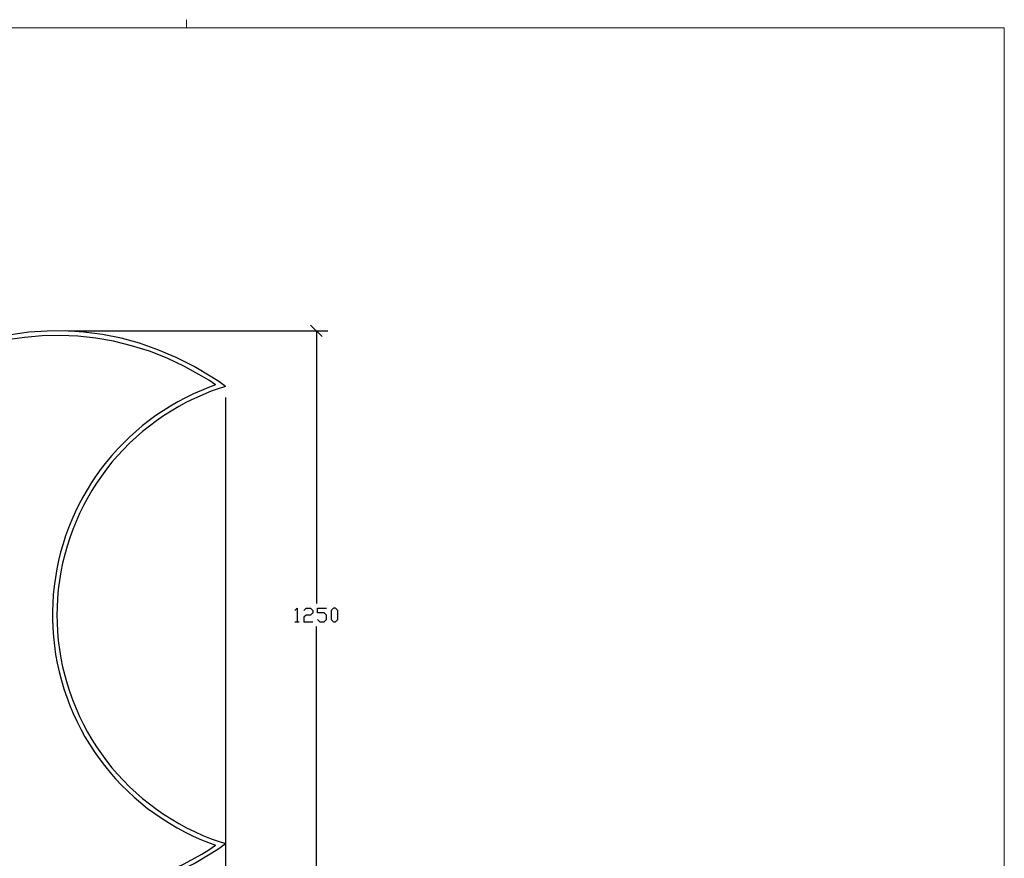
# Model space of a CAD drawing. Units: millimetres. Extents: x -185 to 205, y -143 to 145.
# Drawn here: x -12 to 205, y -39 to 145 of the extents above; entities that cross this region are included whole.
import ezdxf

# ---------------------------------------------------------------- set-up
doc = ezdxf.new("R2010")
doc.units = ezdxf.units.MM
doc.header["$MEASUREMENT"] = 0
doc.layers.add('Camada 1', color=7, linetype='Continuous')

msp = doc.modelspace()

# ---------------------------------------------------------------- linework, layer by layer
at = {"layer": 'Camada 1', "lineweight": 9}
for points in [[(25.0077, 143.5453), (25.0077, 143.5453), (25.0077, 145.3656), (25.0077, 145.3656)], [(-3.5038, 76.9126), (-3.5038, 76.9126), (-3.4826, 76.9126), (-3.4826, 76.9126)]]:
    msp.add_open_spline(points, degree=3, dxfattribs=at)
for points in [[(-185.0079, 143.5453), (-185.0079, 143.5453), (-185.0079, -143.4747), (-185.0079, -143.4747), (-185.0079, -143.4747), (-185.0079, -143.4747), (22.1291, -143.4747), (22.1291, -143.4747)], [(205.0091, -130.5631), (205.0091, -130.5631), (205.0091, 143.5453), (205.0091, 143.5453), (205.0091, 143.5453), (205.0091, 143.5453), (-185.0079, 143.5453), (-185.0079, 143.5453)]]:
    msp.add_open_spline(points, degree=3, knots=[0, 0, 0, 0, 0.33333333, 0.33333333, 0.33333333, 0.33333333, 1, 1, 1, 1], dxfattribs=at)
at = {"layer": 'Camada 1', "lineweight": 25}
for points, knots in [([(33.5802, 64.6995), (33.5802, 64.6995), (32.1197, 65.7578), (32.1197, 65.7578), (32.1197, 65.7578), (32.1197, 65.7578), (30.5957, 66.7526), (30.5957, 66.7526), (30.5957, 66.7526), (-10.6479, 93.1771), (-64.1276, 65.163), (-65.9666, 16.2278), (-65.9666, 16.2278), (-65.9666, 16.2278), (-65.9878, 14.4075), (-65.9878, 14.4075), (-65.9878, 14.4075), (-65.9878, 14.4075), (-65.9666, 12.5871), (-65.9666, 12.5871), (-65.9666, 12.5871), (-64.1022, -36.3781), (-10.6708, -64.3456), (30.6169, -37.9377), (30.6169, -37.9377), (30.6169, -37.9377), (32.1197, -36.9429), (32.1197, -36.9429), (32.1197, -36.9429), (32.1197, -36.9429), (33.5802, -35.8845), (33.5802, -35.8845)], [0, 0, 0, 0, 0.11111111, 0.11111111, 0.11111111, 0.11111111, 0.22222222, 0.22222222, 0.22222222, 0.22222222, 0.33333333, 0.33333333, 0.33333333, 0.33333333, 0.44444444, 0.44444444, 0.44444444, 0.44444444, 0.55555556, 0.55555556, 0.55555556, 0.55555556, 0.66666667, 0.66666667, 0.66666667, 0.66666667, 0.77777778, 0.77777778, 0.77777778, 0.77777778, 1, 1, 1, 1]), ([(31.4001, 65.0381), (31.4001, 65.0381), (29.9184, 66.033), (29.9184, 66.033), (29.9184, 66.033), (29.9184, 66.033), (28.3944, 66.9855), (28.3944, 66.9855), (28.3944, 66.9855), (-11.8978, 90.9962), (-62.551, 63.9519), (-64.9294, 17.0956), (-64.9294, 17.0956), (-64.9294, 17.0956), (-64.9929, 15.2965), (-64.9929, 15.2965), (-64.9929, 15.2965), (-64.9929, 15.2965), (-64.9929, 13.5185), (-64.9929, 13.5185), (-64.9929, 13.5185), (-63.8937, -34.2131), (-12.6365, -62.5651), (28.3944, -38.1706), (28.3944, -38.1706), (28.3944, -38.1706), (29.9184, -37.2181), (29.9184, -37.2181), (29.9184, -37.2181), (29.9184, -37.2181), (31.4001, -36.2232), (31.4001, -36.2232)], [0, 0, 0, 0, 0.11111111, 0.11111111, 0.11111111, 0.11111111, 0.22222222, 0.22222222, 0.22222222, 0.22222222, 0.33333333, 0.33333333, 0.33333333, 0.33333333, 0.44444444, 0.44444444, 0.44444444, 0.44444444, 0.55555556, 0.55555556, 0.55555556, 0.55555556, 0.66666667, 0.66666667, 0.66666667, 0.66666667, 0.77777778, 0.77777778, 0.77777778, 0.77777778, 1, 1, 1, 1]), ([(31.4001, 65.0381), (31.4001, 65.0381), (29.8337, 64.4455), (29.8337, 64.4455), (29.8337, 64.4455), (29.8337, 64.4455), (28.2886, 63.8316), (28.2886, 63.8316), (28.2886, 63.8316), (9.2633, 55.7844), (-3.4706, 37.5666), (-4.4351, 16.9263), (-4.4351, 16.9263), (-4.4351, 16.9263), (-4.4986, 15.2541), (-4.4986, 15.2541), (-4.4986, 15.2541), (-4.4986, 15.2541), (-4.4986, 13.5608), (-4.4986, 13.5608), (-4.4986, 13.5608), (-4.1303, -7.7258), (8.6836, -26.7162), (28.2886, -35.0167), (28.2886, -35.0167), (28.2886, -35.0167), (29.8337, -35.6306), (29.8337, -35.6306), (29.8337, -35.6306), (29.8337, -35.6306), (31.4001, -36.2232), (31.4001, -36.2232)], [0, 0, 0, 0, 0.11111111, 0.11111111, 0.11111111, 0.11111111, 0.22222222, 0.22222222, 0.22222222, 0.22222222, 0.33333333, 0.33333333, 0.33333333, 0.33333333, 0.44444444, 0.44444444, 0.44444444, 0.44444444, 0.55555556, 0.55555556, 0.55555556, 0.55555556, 0.66666667, 0.66666667, 0.66666667, 0.66666667, 0.77777778, 0.77777778, 0.77777778, 0.77777778, 1, 1, 1, 1]), ([(33.6014, 64.6995), (33.6014, 64.6995), (32.0139, 64.1915), (32.0139, 64.1915), (32.0139, 64.1915), (32.0139, 64.1915), (30.4264, 63.62), (30.4264, 63.62), (30.4264, 63.62), (10.5537, 56.0204), (-2.7806, 37.3465), (-3.4826, 16.0796), (-3.4826, 16.0796), (-3.4826, 16.0796), (-3.5038, 14.4075), (-3.5038, 14.4075), (-3.5038, 14.4075), (-3.5038, 14.4075), (-3.4826, 12.7353), (-3.4826, 12.7353), (-3.4826, 12.7353), (-2.7802, -8.5316), (10.5537, -27.2055), (30.4264, -34.805), (30.4264, -34.805), (30.4264, -34.805), (32.0139, -35.3765), (32.0139, -35.3765), (32.0139, -35.3765), (32.0139, -35.3765), (33.6014, -35.8845), (33.6014, -35.8845)], [0, 0, 0, 0, 0.11111111, 0.11111111, 0.11111111, 0.11111111, 0.22222222, 0.22222222, 0.22222222, 0.22222222, 0.33333333, 0.33333333, 0.33333333, 0.33333333, 0.44444444, 0.44444444, 0.44444444, 0.44444444, 0.55555556, 0.55555556, 0.55555556, 0.55555556, 0.66666667, 0.66666667, 0.66666667, 0.66666667, 0.77777778, 0.77777778, 0.77777778, 0.77777778, 1, 1, 1, 1]), ([(48.8414, 15.4235), (48.8414, 15.4235), (49.3494, 15.9103), (49.3494, 15.9103), (49.3494, 15.9103), (49.3494, 15.9103), (49.3494, 12.9258), (49.3494, 12.9258)], [0, 0, 0, 0, 0.33333333, 0.33333333, 0.33333333, 0.33333333, 1, 1, 1, 1]), ([(50.8522, 15.4235), (50.8522, 15.4235), (51.3391, 15.9103), (51.3391, 15.9103), (51.3391, 15.9103), (51.3391, 15.9103), (52.3339, 15.9103), (52.3339, 15.9103), (52.3339, 15.9103), (52.3339, 15.9103), (52.8419, 15.4235), (52.8419, 15.4235), (52.8419, 15.4235), (52.8419, 15.4235), (52.8419, 14.9155), (52.8419, 14.9155), (52.8419, 14.9155), (52.8419, 14.9155), (52.3339, 14.4075), (52.3339, 14.4075), (52.3339, 14.4075), (52.3339, 14.4075), (51.3391, 14.4075), (51.3391, 14.4075), (51.3391, 14.4075), (51.3391, 14.4075), (50.8522, 13.9206), (50.8522, 13.9206), (50.8522, 13.9206), (50.8522, 13.9206), (50.8522, 12.9258), (50.8522, 12.9258), (50.8522, 12.9258), (50.8522, 12.9258), (52.8419, 12.9258), (52.8419, 12.9258)], [0, 0, 0, 0, 0.1, 0.1, 0.1, 0.1, 0.2, 0.2, 0.2, 0.2, 0.3, 0.3, 0.3, 0.3, 0.4, 0.4, 0.4, 0.4, 0.5, 0.5, 0.5, 0.5, 0.6, 0.6, 0.6, 0.6, 0.7, 0.7, 0.7, 0.7, 0.8, 0.8, 0.8, 0.8, 1, 1, 1, 1]), ([(53.8367, 13.4126), (53.8367, 13.4126), (54.3447, 12.9258), (54.3447, 12.9258), (54.3447, 12.9258), (54.3447, 12.9258), (55.3396, 12.9258), (55.3396, 12.9258), (55.3396, 12.9258), (55.3396, 12.9258), (55.8476, 13.4126), (55.8476, 13.4126), (55.8476, 13.4126), (55.8476, 13.4126), (55.8476, 14.4075), (55.8476, 14.4075), (55.8476, 14.4075), (55.8476, 14.4075), (55.3396, 14.9155), (55.3396, 14.9155), (55.3396, 14.9155), (55.3396, 14.9155), (53.8367, 14.9155), (53.8367, 14.9155), (53.8367, 14.9155), (53.8367, 14.9155), (53.8367, 15.9103), (53.8367, 15.9103), (53.8367, 15.9103), (53.8367, 15.9103), (55.8476, 15.9103), (55.8476, 15.9103)], [0, 0, 0, 0, 0.11111111, 0.11111111, 0.11111111, 0.11111111, 0.22222222, 0.22222222, 0.22222222, 0.22222222, 0.33333333, 0.33333333, 0.33333333, 0.33333333, 0.44444444, 0.44444444, 0.44444444, 0.44444444, 0.55555556, 0.55555556, 0.55555556, 0.55555556, 0.66666667, 0.66666667, 0.66666667, 0.66666667, 0.77777778, 0.77777778, 0.77777778, 0.77777778, 1, 1, 1, 1]), ([(57.3504, 12.9258), (57.3504, 12.9258), (56.8424, 13.4126), (56.8424, 13.4126), (56.8424, 13.4126), (56.8424, 13.4126), (56.8424, 15.4235), (56.8424, 15.4235), (56.8424, 15.4235), (56.8424, 15.4235), (57.3504, 15.9103), (57.3504, 15.9103), (57.3504, 15.9103), (57.3504, 15.9103), (57.8372, 15.9103), (57.8372, 15.9103), (57.8372, 15.9103), (57.8372, 15.9103), (58.3452, 15.4235), (58.3452, 15.4235), (58.3452, 15.4235), (58.3452, 15.4235), (58.3452, 13.4126), (58.3452, 13.4126), (58.3452, 13.4126), (58.3452, 13.4126), (57.8372, 12.9258), (57.8372, 12.9258), (57.8372, 12.9258), (57.8372, 12.9258), (57.3504, 12.9258), (57.3504, 12.9258)], [0, 0, 0, 0, 0.11111111, 0.11111111, 0.11111111, 0.11111111, 0.22222222, 0.22222222, 0.22222222, 0.22222222, 0.33333333, 0.33333333, 0.33333333, 0.33333333, 0.44444444, 0.44444444, 0.44444444, 0.44444444, 0.55555556, 0.55555556, 0.55555556, 0.55555556, 0.66666667, 0.66666667, 0.66666667, 0.66666667, 0.77777778, 0.77777778, 0.77777778, 0.77777778, 1, 1, 1, 1])]:
    msp.add_open_spline(points, degree=3, knots=knots, dxfattribs=at)
for points in [[(54.8527, 75.6638), (54.8527, 75.6638), (52.3339, 78.1615), (52.3339, 78.1615)], [(-1.0061, 76.9126), (-1.0061, 76.9126), (56.1016, 76.9126), (56.1016, 76.9126)], [(53.6039, 76.9126), (53.6039, 76.9126), (53.6039, 16.9263), (53.6039, 16.9263)], [(33.6014, 62.223), (33.6014, 62.223), (33.6014, -60.5861), (33.6014, -60.5861)], [(48.8414, 12.9258), (48.8414, 12.9258), (49.8362, 12.9258), (49.8362, 12.9258)], [(53.6039, -48.0766), (53.6039, -48.0766), (53.6039, 11.9098), (53.6039, 11.9098)]]:
    msp.add_open_spline(points, degree=3, dxfattribs=at)

doc.saveas('drawing.dxf')
